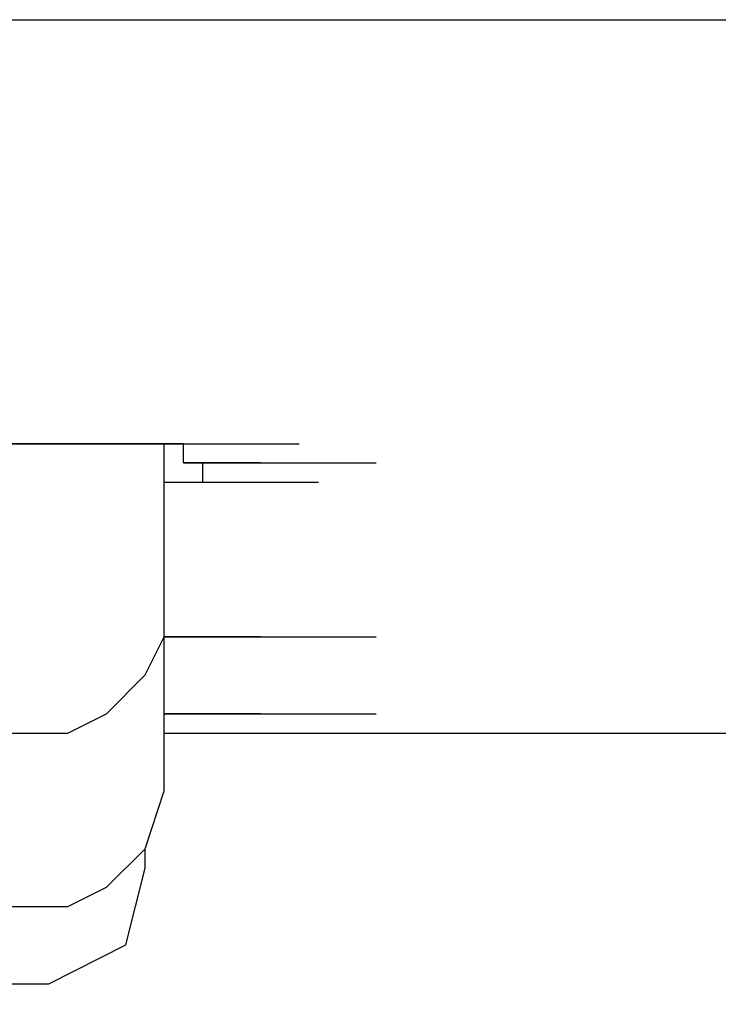
# Model space of a CAD drawing. Units: millimetres. Extents: x 0 to 250, y -250 to 0.
# Drawn here: x 56 to 57, y -199 to -198 of the extents above; entities that cross this region are included whole.
import ezdxf

# ---------------------------------------------------------------- set-up
doc = ezdxf.new("R2010")
doc.units = ezdxf.units.MM
doc.header["$MEASUREMENT"] = 0
doc.layers.add('Layer 1', color=7, linetype='Continuous')

msp = doc.modelspace()

# ---------------------------------------------------------------- linework, layer by layer
at = {"layer": 'Layer 1', "color": 7, "lineweight": 25, "true_color": 0xffffff}
for points in [[(29.4712, -197.5535), (82.4649, -197.5535)], [(56.0213, -198.1381), (55.995, -198.1381), (56.1541, -198.1381)], [(55.995, -198.1381), (56.1541, -198.1381)], [(55.995, -198.1381), (56.1541, -198.1381)], [(55.995, -198.1381), (56.1541, -198.1381)], [(55.995, -198.1381), (56.1541, -198.1381)], [(55.995, -198.1381), (56.1541, -198.1381)], [(56.0476, -198.1381), (56.0213, -198.1381), (56.181, -198.1381)], [(56.0213, -198.1381), (56.181, -198.1381)], [(56.0213, -198.1381), (56.181, -198.1381)], [(56.0213, -198.1381), (56.181, -198.1381)], [(56.0213, -198.1381), (56.181, -198.1381)], [(56.0213, -198.1381), (56.181, -198.1381)], [(56.0213, -198.1381), (56.181, -198.1381)], [(56.0745, -198.1381), (56.0476, -198.1381), (56.2073, -198.1381)], [(56.0476, -198.1381), (56.2073, -198.1381)], [(56.0476, -198.1381), (56.2073, -198.1381)], [(56.0476, -198.1381), (56.2073, -198.1381)], [(56.0476, -198.1381), (56.2073, -198.1381)], [(56.0476, -198.1381), (56.2073, -198.1381)], [(56.0476, -198.1381), (56.2073, -198.1381)], [(56.1278, -198.1381), (56.1011, -198.1381), (56.0745, -198.1381), (56.2336, -198.1381)], [(56.0745, -198.1381), (56.2336, -198.1381)], [(56.0745, -198.1381), (56.2336, -198.1381)], [(56.0745, -198.1381), (56.2336, -198.1381)], [(56.0745, -198.1381), (56.2336, -198.1381)], [(56.0745, -198.1381), (56.2336, -198.1381)], [(56.1541, -198.1381), (56.1278, -198.1381), (56.2871, -198.1381)], [(56.1278, -198.1381), (56.2871, -198.1381)], [(56.1278, -198.1381), (56.2871, -198.1381)], [(56.1278, -198.1381), (56.2871, -198.1381)], [(56.181, -198.1381), (56.1541, -198.1381), (56.3138, -198.1381)], [(56.1541, -198.1381), (56.3138, -198.1381)], [(56.1541, -198.1381), (56.3138, -198.1381)], [(56.1541, -198.1381), (56.3138, -198.1381)], [(56.1541, -198.1381), (56.3138, -198.1381)], [(56.1541, -198.1381), (56.3138, -198.1381)], [(56.1541, -198.1381), (56.3138, -198.1381)], [(56.2073, -198.1381), (56.181, -198.1381), (56.34, -198.1381)], [(56.181, -198.1381), (56.34, -198.1381)], [(56.181, -198.1381), (56.34, -198.1381)], [(56.181, -198.1381), (56.34, -198.1381)], [(56.181, -198.1381), (56.34, -198.1381)], [(56.181, -198.1381), (56.34, -198.1381)], [(56.181, -198.1381), (56.34, -198.1381)], [(56.181, -198.1381), (56.34, -198.1381)], [(56.2336, -198.1381), (56.2073, -198.1381), (56.367, -198.1381)], [(56.2073, -198.1381), (56.367, -198.1381)], [(56.2073, -198.1381), (56.367, -198.1381)], [(56.2073, -198.1381), (56.367, -198.1381)], [(56.2073, -198.1381), (56.367, -198.1381)], [(56.2073, -198.1381), (56.367, -198.1381)], [(56.2073, -198.1381), (56.367, -198.1381)], [(56.2606, -198.1381), (56.2336, -198.1381), (56.3933, -198.1381)], [(56.2336, -198.1381), (56.3933, -198.1381)], [(56.2336, -198.1381), (56.3933, -198.1381)], [(56.2336, -198.1381), (56.3933, -198.1381)], [(56.2336, -198.1381), (56.3933, -198.1381)], [(56.2336, -198.1381), (56.3933, -198.1381)], [(56.2336, -198.1381), (56.3933, -198.1381)], [(56.2336, -198.1381), (56.3933, -198.1381)], [(56.2871, -198.1381), (56.2606, -198.1381), (56.4196, -198.1381)], [(56.2606, -198.1381), (56.4196, -198.1381)], [(56.2606, -198.1381), (56.4196, -198.1381)], [(56.2606, -198.1381), (56.4196, -198.1381)], [(56.2606, -198.1381), (56.4196, -198.1381)], [(56.2606, -198.1381), (56.4196, -198.1381)], [(56.2606, -198.1381), (56.4196, -198.1381)], [(56.2606, -198.1381), (56.4196, -198.1381)], [(56.3138, -198.1381), (56.2871, -198.1381), (56.4465, -198.1381)], [(56.2871, -198.1381), (56.4465, -198.1381)], [(56.2871, -198.1381), (56.4465, -198.1381)], [(56.2871, -198.1381), (56.4465, -198.1381)], [(56.2871, -198.1381), (56.4465, -198.1381)], [(56.2871, -198.1381), (56.4465, -198.1381)], [(56.2871, -198.1381), (56.4465, -198.1381)], [(56.2871, -198.1381), (56.4465, -198.1381)], [(56.2871, -198.1381), (56.4465, -198.1381)], [(56.34, -198.1381), (56.3138, -198.1381), (56.4732, -198.1381)], [(56.3138, -198.1381), (56.4732, -198.1381)], [(56.3138, -198.1381), (56.4732, -198.1381)], [(56.3138, -198.1381), (56.4732, -198.1381)], [(56.3138, -198.1381), (56.4732, -198.1381)], [(56.3138, -198.1381), (56.4732, -198.1381)], [(56.3138, -198.1381), (56.4732, -198.1381)], [(56.3138, -198.1381), (56.4732, -198.1381)], [(56.3138, -198.1381), (56.4732, -198.1381)], [(56.34, -198.6162), (56.34, -198.404), (56.34, -198.1381)], [(56.367, -198.1381), (56.34, -198.1381), (56.4997, -198.1381)], [(56.34, -198.1381), (56.4997, -198.1381)], [(56.34, -198.1381), (56.4997, -198.1381)], [(56.34, -198.1381), (56.4997, -198.1381)], [(56.34, -198.1381), (56.4997, -198.1381)], [(56.34, -198.1381), (56.4997, -198.1381)], [(56.34, -198.1381), (56.4997, -198.1381)], [(56.34, -198.1381), (56.4997, -198.1381)], [(56.34, -198.1381), (56.4997, -198.1381)], [(56.34, -198.1381), (56.4997, -198.1381)], [(56.367, -198.1641), (56.367, -198.1381), (56.5261, -198.1381)], [(56.367, -198.1381), (56.5261, -198.1381)], [(56.3933, -198.1641), (56.367, -198.1641), (56.5261, -198.1641)], [(56.367, -198.1641), (56.5261, -198.1641)], [(56.367, -198.1641), (56.5261, -198.1641)], [(56.367, -198.1641), (56.5261, -198.1641)], [(56.367, -198.1641), (56.5261, -198.1641)], [(56.367, -198.1641), (56.5261, -198.1641)], [(56.367, -198.1641), (56.5261, -198.1641)], [(56.367, -198.1641), (56.5261, -198.1641)], [(56.367, -198.1641), (56.5261, -198.1641)], [(56.3933, -198.191), (56.3933, -198.1641), (56.553, -198.1641)], [(56.3933, -198.1641), (56.553, -198.1641)], [(56.3933, -198.1641), (56.553, -198.1641)], [(56.3933, -198.1641), (56.4196, -198.1641), (56.5796, -198.1641)], [(56.4196, -198.1641), (56.3933, -198.1641), (56.553, -198.1641)], [(56.3933, -198.1641), (56.553, -198.1641)], [(56.3933, -198.1641), (56.553, -198.1641)], [(56.3933, -198.1641), (56.553, -198.1641)], [(56.3933, -198.1641), (56.553, -198.1641)], [(56.3933, -198.1641), (56.553, -198.1641)], [(56.3933, -198.1641), (56.553, -198.1641)], [(56.3933, -198.1641), (56.553, -198.1641)], [(56.3933, -198.1641), (56.553, -198.1641)], [(56.3933, -198.1641), (56.553, -198.1641)], [(56.3933, -198.1641), (56.553, -198.1641)], [(56.3933, -198.1641), (56.553, -198.1641)], [(56.4196, -198.1641), (56.5796, -198.1641)], [(56.4196, -198.1641), (56.5796, -198.1641)], [(56.4196, -198.1641), (56.5796, -198.1641)], [(56.4196, -198.1641), (56.5796, -198.1641)], [(56.4196, -198.1641), (56.4465, -198.1641)], [(56.4465, -198.1641), (56.4196, -198.1641), (56.5796, -198.1641)], [(56.4196, -198.1641), (56.5796, -198.1641)], [(56.4196, -198.1641), (56.5796, -198.1641)], [(56.4196, -198.1641), (56.5796, -198.1641)], [(56.4196, -198.1641), (56.5796, -198.1641)], [(56.4196, -198.1641), (56.5796, -198.1641)], [(56.4196, -198.1641), (56.5796, -198.1641)], [(56.4196, -198.1641), (56.5796, -198.1641)], [(56.4196, -198.1641), (56.5796, -198.1641)], [(56.4196, -198.1641), (56.5796, -198.1641)], [(56.4196, -198.1641), (56.5796, -198.1641)], [(56.4196, -198.1641), (56.5796, -198.1641)], [(56.4196, -198.1641), (56.5796, -198.1641)], [(56.4196, -198.1641), (56.5796, -198.1641)], [(56.4196, -198.1641), (56.5796, -198.1641)], [(56.4465, -198.1641), (56.6056, -198.1641)], [(56.4465, -198.1641), (56.6056, -198.1641)], [(56.4465, -198.1641), (56.6056, -198.1641)], [(56.4465, -198.1641), (56.6056, -198.1641)], [(56.4465, -198.1641), (56.6056, -198.1641)], [(56.4465, -198.1641), (56.6056, -198.1641)], [(56.4465, -198.1641), (56.6056, -198.1641)], [(56.4465, -198.1641), (56.6056, -198.1641)], [(56.4465, -198.1641), (56.6056, -198.1641)], [(56.4465, -198.1641), (56.6056, -198.1641)], [(56.4465, -198.1641), (56.6056, -198.1641)], [(56.4465, -198.1641), (56.6056, -198.1641)], [(56.4465, -198.1641), (56.6056, -198.1641)], [(56.4465, -198.1641), (56.6056, -198.1641)], [(56.4465, -198.1641), (56.6056, -198.1641)], [(56.4465, -198.1641), (56.6056, -198.1641)], [(56.4465, -198.1641), (56.6056, -198.1641)], [(56.4465, -198.1641), (56.6056, -198.1641)], [(56.4465, -198.1641), (56.6056, -198.1641)], [(56.4465, -198.1641), (56.6056, -198.1641)], [(56.4465, -198.1641), (56.4732, -198.1641), (56.6325, -198.1641)], [(56.4732, -198.1641), (56.4465, -198.1641), (56.6056, -198.1641)], [(56.4465, -198.1641), (56.6056, -198.1641)], [(56.4465, -198.1641), (56.6056, -198.1641)], [(56.4465, -198.1641), (56.6056, -198.1641)], [(56.4465, -198.1641), (56.6056, -198.1641)], [(56.4465, -198.1641), (56.6056, -198.1641)], [(56.4465, -198.1641), (56.6056, -198.1641)], [(56.4465, -198.1641), (56.6056, -198.1641)], [(56.4465, -198.1641), (56.6056, -198.1641)], [(56.4465, -198.1641), (56.6056, -198.1641)], [(56.4465, -198.1641), (56.6056, -198.1641)], [(56.4465, -198.1641), (56.6056, -198.1641)], [(56.4732, -198.1641), (56.6325, -198.1641)], [(56.4732, -198.1641), (56.6325, -198.1641)], [(56.4732, -198.1641), (56.6325, -198.1641)], [(56.4732, -198.1641), (56.6325, -198.1641)], [(56.4732, -198.1641), (56.6325, -198.1641)], [(56.4732, -198.1641), (56.6325, -198.1641)], [(56.4732, -198.1641), (56.6325, -198.1641)], [(56.4732, -198.1641), (56.6325, -198.1641)], [(56.4732, -198.1641), (56.6325, -198.1641)], [(56.4732, -198.1641), (56.6325, -198.1641)], [(56.4732, -198.1641), (56.6325, -198.1641)], [(56.4732, -198.1641), (56.6325, -198.1641)], [(56.4732, -198.1641), (56.6325, -198.1641)], [(56.4732, -198.1641), (56.6325, -198.1641)], [(56.4732, -198.1641), (56.6325, -198.1641)], [(56.4732, -198.1641), (56.6325, -198.1641)], [(56.4732, -198.1641), (56.6325, -198.1641)], [(56.4732, -198.1641), (56.6325, -198.1641)], [(56.4732, -198.1641), (56.6325, -198.1641)], [(56.4732, -198.1641), (56.6325, -198.1641)], [(56.4732, -198.1641), (56.6325, -198.1641)], [(56.4732, -198.1641), (56.6325, -198.1641)], [(56.4732, -198.1641), (56.6325, -198.1641)], [(56.4732, -198.1641), (56.6325, -198.1641)], [(56.4732, -198.1641), (56.6325, -198.1641)], [(56.4732, -198.1641), (56.6325, -198.1641)], [(56.4732, -198.1641), (56.6325, -198.1641)], [(56.4732, -198.1641), (56.6325, -198.1641)], [(56.4732, -198.1641), (56.6325, -198.1641)], [(56.4732, -198.1641), (56.6325, -198.1641)], [(56.4732, -198.1641), (56.6325, -198.1641)], [(56.4732, -198.1641), (56.6325, -198.1641)], [(56.4732, -198.1641), (56.6325, -198.1641)], [(56.4732, -198.1641), (56.6325, -198.1641)], [(56.4732, -198.1641), (56.6325, -198.1641)], [(56.4732, -198.1641), (56.6325, -198.1641)], [(56.4732, -198.1641), (56.6325, -198.1641)], [(56.4732, -198.1641), (56.6325, -198.1641)], [(56.4732, -198.1641), (56.6325, -198.1641)], [(56.4732, -198.1641), (56.6325, -198.1641)], [(56.4732, -198.1641), (56.6325, -198.1641)], [(56.4732, -198.1641), (56.6325, -198.1641)], [(56.4732, -198.1641), (56.6325, -198.1641)], [(56.4732, -198.1641), (56.6325, -198.1641)], [(56.4732, -198.1641), (56.6325, -198.1641)], [(56.4732, -198.1641), (56.6325, -198.1641)], [(56.4732, -198.1641), (56.6325, -198.1641)], [(56.4732, -198.1641), (56.6325, -198.1641)], [(56.4732, -198.1641), (56.6325, -198.1641)], [(56.4732, -198.1641), (56.6325, -198.1641)], [(56.4732, -198.1641), (56.6325, -198.1641)], [(56.4732, -198.1641), (56.6325, -198.1641)], [(56.4732, -198.1641), (56.6325, -198.1641)], [(56.4732, -198.1641), (56.6325, -198.1641)], [(56.4732, -198.1641), (56.6325, -198.1641)], [(56.4732, -198.1641), (56.6325, -198.1641)], [(56.4732, -198.1641), (56.6325, -198.1641)], [(56.4732, -198.1641), (56.6325, -198.1641)], [(56.4732, -198.1641), (56.6325, -198.1641)], [(56.4732, -198.1641), (56.6325, -198.1641)], [(56.4732, -198.1641), (56.6325, -198.1641)], [(56.4732, -198.1641), (56.6325, -198.1641)], [(56.4732, -198.1641), (56.6325, -198.1641)], [(56.4732, -198.1641), (56.6325, -198.1641)], [(56.4732, -198.1641), (56.6325, -198.1641)], [(56.4732, -198.1641), (56.6325, -198.1641)], [(56.4732, -198.1641), (56.6325, -198.1641)], [(56.4732, -198.1641), (56.6325, -198.1641)], [(56.4732, -198.1641), (56.6325, -198.1641)], [(56.4732, -198.1641), (56.6325, -198.1641)], [(56.4732, -198.1641), (56.6325, -198.1641)], [(56.4732, -198.1641), (56.6325, -198.1641)], [(56.4732, -198.1641), (56.6325, -198.1641)], [(56.4732, -198.1641), (56.6325, -198.1641)], [(56.4732, -198.1641), (56.6325, -198.1641)], [(56.4732, -198.1641), (56.6325, -198.1641)], [(56.4732, -198.1641), (56.6325, -198.1641)], [(56.4732, -198.1641), (56.6325, -198.1641)], [(56.4732, -198.1641), (56.6325, -198.1641)], [(56.4732, -198.1641), (56.6325, -198.1641)], [(56.4732, -198.1641), (56.6325, -198.1641)], [(56.4732, -198.1641), (56.6325, -198.1641)], [(56.4732, -198.1641), (56.6325, -198.1641)], [(56.4732, -198.1641), (56.6325, -198.1641)], [(56.4732, -198.1641), (56.6325, -198.1641)], [(56.34, -198.191), (56.4997, -198.191)], [(56.34, -198.191), (56.4997, -198.191)], [(56.34, -198.191), (56.4997, -198.191)], [(56.34, -198.191), (56.4997, -198.191)], [(56.34, -198.191), (56.4997, -198.191)], [(56.34, -198.191), (56.4997, -198.191)], [(56.34, -198.191), (56.367, -198.191), (56.5261, -198.191)], [(56.367, -198.191), (56.5261, -198.191)], [(56.367, -198.191), (56.5261, -198.191)], [(56.367, -198.191), (56.5261, -198.191)], [(56.367, -198.191), (56.5261, -198.191)], [(56.367, -198.191), (56.5261, -198.191)], [(56.367, -198.191), (56.5261, -198.191)], [(56.367, -198.191), (56.5261, -198.191)], [(56.367, -198.191), (56.5261, -198.191)], [(56.367, -198.191), (56.5261, -198.191)], [(56.367, -198.191), (56.5261, -198.191)], [(56.367, -198.191), (56.5261, -198.191)], [(56.367, -198.191), (56.3933, -198.191), (56.553, -198.191)], [(56.3933, -198.191), (56.553, -198.191)], [(56.3933, -198.191), (56.553, -198.191)], [(56.3933, -198.191), (56.553, -198.191)], [(56.3933, -198.191), (56.553, -198.191)], [(56.3933, -198.191), (56.553, -198.191)], [(56.3933, -198.191), (56.553, -198.191)], [(56.3933, -198.191), (56.553, -198.191)], [(56.2073, -198.5367), (56.2606, -198.5101), (56.3138, -198.4565), (56.34, -198.404)], [(56.34, -198.404), (56.4997, -198.404)], [(56.34, -198.404), (56.4997, -198.404)], [(56.34, -198.404), (56.4997, -198.404)], [(56.34, -198.404), (56.4997, -198.404)], [(56.34, -198.404), (56.4997, -198.404)], [(56.34, -198.404), (56.4997, -198.404)], [(56.34, -198.404), (56.4997, -198.404)], [(56.34, -198.404), (56.4997, -198.404)], [(56.34, -198.404), (56.4997, -198.404)], [(56.34, -198.404), (56.367, -198.404), (56.5261, -198.404)], [(56.367, -198.404), (56.34, -198.404), (56.4997, -198.404)], [(56.34, -198.404), (56.4997, -198.404)], [(56.34, -198.404), (56.4997, -198.404)], [(56.34, -198.404), (56.4997, -198.404)], [(56.34, -198.404), (56.4997, -198.404)], [(56.34, -198.404), (56.4997, -198.404)], [(56.34, -198.404), (56.4997, -198.404)], [(56.367, -198.404), (56.5261, -198.404)], [(56.367, -198.404), (56.5261, -198.404)], [(56.367, -198.404), (56.5261, -198.404)], [(56.367, -198.404), (56.5261, -198.404)], [(56.367, -198.404), (56.5261, -198.404)], [(56.367, -198.404), (56.5261, -198.404)], [(56.367, -198.404), (56.5261, -198.404)], [(56.367, -198.404), (56.5261, -198.404)], [(56.367, -198.404), (56.5261, -198.404)], [(56.367, -198.404), (56.5261, -198.404)], [(56.367, -198.404), (56.5261, -198.404)], [(56.367, -198.404), (56.5261, -198.404)], [(56.367, -198.404), (56.5261, -198.404)], [(56.367, -198.404), (56.3933, -198.404), (56.553, -198.404)], [(56.3933, -198.404), (56.367, -198.404), (56.5261, -198.404)], [(56.367, -198.404), (56.5261, -198.404)], [(56.367, -198.404), (56.5261, -198.404)], [(56.367, -198.404), (56.5261, -198.404)], [(56.367, -198.404), (56.5261, -198.404)], [(56.367, -198.404), (56.5261, -198.404)], [(56.367, -198.404), (56.5261, -198.404)], [(56.367, -198.404), (56.5261, -198.404)], [(56.367, -198.404), (56.5261, -198.404)], [(56.367, -198.404), (56.5261, -198.404)], [(56.367, -198.404), (56.5261, -198.404)], [(56.367, -198.404), (56.5261, -198.404)], [(56.367, -198.404), (56.5261, -198.404)], [(56.3933, -198.404), (56.553, -198.404)], [(56.3933, -198.404), (56.553, -198.404)], [(56.3933, -198.404), (56.553, -198.404)], [(56.3933, -198.404), (56.553, -198.404)], [(56.3933, -198.404), (56.553, -198.404)], [(56.3933, -198.404), (56.553, -198.404)], [(56.3933, -198.404), (56.553, -198.404)], [(56.3933, -198.404), (56.553, -198.404)], [(56.3933, -198.404), (56.553, -198.404)], [(56.3933, -198.404), (56.553, -198.404)], [(56.3933, -198.404), (56.4196, -198.404), (56.5796, -198.404)], [(56.4196, -198.404), (56.3933, -198.404), (56.553, -198.404)], [(56.3933, -198.404), (56.553, -198.404)], [(56.3933, -198.404), (56.553, -198.404)], [(56.3933, -198.404), (56.553, -198.404)], [(56.3933, -198.404), (56.553, -198.404)], [(56.3933, -198.404), (56.553, -198.404)], [(56.3933, -198.404), (56.553, -198.404)], [(56.3933, -198.404), (56.553, -198.404)], [(56.3933, -198.404), (56.553, -198.404)], [(56.3933, -198.404), (56.553, -198.404)], [(56.3933, -198.404), (56.553, -198.404)], [(56.3933, -198.404), (56.553, -198.404)], [(56.3933, -198.404), (56.553, -198.404)], [(56.3933, -198.404), (56.553, -198.404)], [(56.3933, -198.404), (56.553, -198.404)], [(56.3933, -198.404), (56.553, -198.404)], [(56.4196, -198.404), (56.5796, -198.404)], [(56.4196, -198.404), (56.5796, -198.404)], [(56.4196, -198.404), (56.5796, -198.404)], [(56.4196, -198.404), (56.5796, -198.404)], [(56.4196, -198.404), (56.5796, -198.404)], [(56.4196, -198.404), (56.5796, -198.404)], [(56.4196, -198.404), (56.5796, -198.404)], [(56.4196, -198.404), (56.5796, -198.404)], [(56.4196, -198.404), (56.5796, -198.404)], [(56.4196, -198.404), (56.5796, -198.404)], [(56.4196, -198.404), (56.5796, -198.404)], [(56.4196, -198.404), (56.4465, -198.404), (56.6056, -198.404)], [(56.4465, -198.404), (56.4196, -198.404), (56.5796, -198.404)], [(56.4196, -198.404), (56.5796, -198.404)], [(56.4196, -198.404), (56.5796, -198.404)], [(56.4196, -198.404), (56.5796, -198.404)], [(56.4196, -198.404), (56.5796, -198.404)], [(56.4196, -198.404), (56.5796, -198.404)], [(56.4196, -198.404), (56.5796, -198.404)], [(56.4196, -198.404), (56.5796, -198.404)], [(56.4196, -198.404), (56.5796, -198.404)], [(56.4196, -198.404), (56.5796, -198.404)], [(56.4196, -198.404), (56.5796, -198.404)], [(56.4196, -198.404), (56.5796, -198.404)], [(56.4196, -198.404), (56.5796, -198.404)], [(56.4196, -198.404), (56.5796, -198.404)], [(56.4196, -198.404), (56.5796, -198.404)], [(56.4196, -198.404), (56.5796, -198.404)], [(56.4196, -198.404), (56.5796, -198.404)], [(56.4196, -198.404), (56.5796, -198.404)], [(56.4196, -198.404), (56.5796, -198.404)], [(56.4196, -198.404), (56.5796, -198.404)], [(56.4196, -198.404), (56.5796, -198.404)], [(56.4465, -198.404), (56.6056, -198.404)], [(56.4465, -198.404), (56.6056, -198.404)], [(56.4465, -198.404), (56.6056, -198.404)], [(56.4465, -198.404), (56.6056, -198.404)], [(56.4465, -198.404), (56.6056, -198.404)], [(56.4465, -198.404), (56.6056, -198.404)], [(56.4465, -198.404), (56.6056, -198.404)], [(56.4465, -198.404), (56.6056, -198.404)], [(56.4465, -198.404), (56.6056, -198.404)], [(56.4465, -198.404), (56.6056, -198.404)], [(56.4465, -198.404), (56.6056, -198.404)], [(56.4465, -198.404), (56.6056, -198.404)], [(56.4465, -198.404), (56.6056, -198.404)], [(56.4465, -198.404), (56.6056, -198.404)], [(56.4465, -198.404), (56.6056, -198.404)], [(56.4465, -198.404), (56.6056, -198.404)], [(56.4465, -198.404), (56.6056, -198.404)], [(56.4465, -198.404), (56.6056, -198.404)], [(56.4465, -198.404), (56.6056, -198.404)], [(56.4465, -198.404), (56.6056, -198.404)], [(56.4465, -198.404), (56.6056, -198.404)], [(56.4465, -198.404), (56.6056, -198.404)], [(56.4465, -198.404), (56.6056, -198.404)], [(56.4465, -198.404), (56.6056, -198.404)], [(56.4465, -198.404), (56.6056, -198.404)], [(56.4465, -198.404), (56.4732, -198.404), (56.6325, -198.404)], [(56.4732, -198.404), (56.4465, -198.404), (56.6056, -198.404)], [(56.4465, -198.404), (56.6056, -198.404)], [(56.4465, -198.404), (56.6056, -198.404)], [(56.4465, -198.404), (56.6056, -198.404)], [(56.4465, -198.404), (56.6056, -198.404)], [(56.4465, -198.404), (56.6056, -198.404)], [(56.4465, -198.404), (56.6056, -198.404)], [(56.4465, -198.404), (56.6056, -198.404)], [(56.4465, -198.404), (56.6056, -198.404)], [(56.4465, -198.404), (56.6056, -198.404)], [(56.4465, -198.404), (56.6056, -198.404)], [(56.4465, -198.404), (56.6056, -198.404)], [(56.4465, -198.404), (56.6056, -198.404)], [(56.4465, -198.404), (56.6056, -198.404)], [(56.4465, -198.404), (56.6056, -198.404)], [(56.4465, -198.404), (56.6056, -198.404)], [(56.4465, -198.404), (56.6056, -198.404)], [(56.4465, -198.404), (56.6056, -198.404)], [(56.4465, -198.404), (56.6056, -198.404)], [(56.4465, -198.404), (56.6056, -198.404)], [(56.4465, -198.404), (56.6056, -198.404)], [(56.4465, -198.404), (56.6056, -198.404)], [(56.4465, -198.404), (56.6056, -198.404)], [(56.4465, -198.404), (56.6056, -198.404)], [(56.4465, -198.404), (56.6056, -198.404)], [(56.4465, -198.404), (56.6056, -198.404)], [(56.4732, -198.404), (56.6325, -198.404)], [(56.4732, -198.404), (56.6325, -198.404)], [(56.4732, -198.404), (56.6325, -198.404)], [(56.4732, -198.404), (56.6325, -198.404)], [(56.4732, -198.404), (56.6325, -198.404)], [(56.4732, -198.404), (56.6325, -198.404)], [(56.4732, -198.404), (56.6325, -198.404)], [(56.4732, -198.404), (56.6325, -198.404)], [(56.4732, -198.404), (56.6325, -198.404)], [(56.4732, -198.404), (56.6325, -198.404)], [(56.4732, -198.404), (56.6325, -198.404)], [(56.4732, -198.404), (56.6325, -198.404)], [(56.4732, -198.404), (56.6325, -198.404)], [(56.4732, -198.404), (56.6325, -198.404)], [(56.4732, -198.404), (56.6325, -198.404)], [(56.4732, -198.404), (56.6325, -198.404)], [(56.4732, -198.404), (56.6325, -198.404)], [(56.4732, -198.404), (56.6325, -198.404)], [(56.4732, -198.404), (56.6325, -198.404)], [(56.4732, -198.404), (56.6325, -198.404)], [(56.4732, -198.404), (56.6325, -198.404)], [(56.4732, -198.404), (56.6325, -198.404)], [(56.4732, -198.404), (56.6325, -198.404)], [(56.4732, -198.404), (56.6325, -198.404)], [(56.4732, -198.404), (56.6325, -198.404)], [(56.4732, -198.404), (56.6325, -198.404)], [(56.4732, -198.404), (56.6325, -198.404)], [(56.4732, -198.404), (56.6325, -198.404)], [(56.4732, -198.404), (56.6325, -198.404)], [(56.4732, -198.404), (56.6325, -198.404)], [(56.4732, -198.404), (56.6325, -198.404)], [(56.4732, -198.404), (56.6325, -198.404)], [(56.4732, -198.404), (56.6325, -198.404)], [(56.4732, -198.404), (56.6325, -198.404)], [(56.4732, -198.404), (56.6325, -198.404)], [(56.4732, -198.404), (56.6325, -198.404)], [(56.4732, -198.404), (56.6325, -198.404)], [(56.4732, -198.404), (56.6325, -198.404)], [(56.4732, -198.404), (56.6325, -198.404)], [(56.4732, -198.404), (56.6325, -198.404)], [(56.4732, -198.404), (56.6325, -198.404)], [(56.4732, -198.404), (56.6325, -198.404)], [(56.4732, -198.404), (56.6325, -198.404)], [(56.4732, -198.404), (56.6325, -198.404)], [(56.4732, -198.404), (56.6325, -198.404)], [(56.4732, -198.404), (56.6325, -198.404)], [(56.4732, -198.404), (56.6325, -198.404)], [(56.4732, -198.404), (56.6325, -198.404)], [(56.4732, -198.404), (56.6325, -198.404)], [(56.4732, -198.404), (56.6325, -198.404)], [(56.4732, -198.404), (56.6325, -198.404)], [(56.4732, -198.404), (56.6325, -198.404)], [(56.4732, -198.404), (56.6325, -198.404)], [(56.4732, -198.404), (56.6325, -198.404)], [(56.4732, -198.404), (56.6325, -198.404)], [(56.4732, -198.404), (56.6325, -198.404)], [(56.4732, -198.404), (56.6325, -198.404)], [(56.4732, -198.404), (56.6325, -198.404)], [(56.4732, -198.404), (56.6325, -198.404)], [(56.4732, -198.404), (56.6325, -198.404)], [(56.4732, -198.404), (56.6325, -198.404)], [(56.4732, -198.404), (56.6325, -198.404)], [(56.4732, -198.404), (56.6325, -198.404)], [(56.4732, -198.404), (56.6325, -198.404)], [(56.4732, -198.404), (56.6325, -198.404)], [(56.4732, -198.404), (56.6325, -198.404)], [(56.4732, -198.404), (56.6325, -198.404)], [(56.4732, -198.404), (56.6325, -198.404)], [(56.4732, -198.404), (56.6325, -198.404)], [(56.4732, -198.404), (56.6325, -198.404)], [(56.4732, -198.404), (56.6325, -198.404)], [(56.4732, -198.404), (56.6325, -198.404)], [(56.4732, -198.404), (56.6325, -198.404)], [(56.4732, -198.404), (56.6325, -198.404)], [(56.4732, -198.404), (56.6325, -198.404)], [(56.4732, -198.404), (56.6325, -198.404)], [(56.4732, -198.404), (56.6325, -198.404)], [(56.4732, -198.404), (56.6325, -198.404)], [(56.4732, -198.404), (56.6325, -198.404)], [(56.4732, -198.404), (56.6325, -198.404)], [(56.4732, -198.404), (56.6325, -198.404)], [(56.4732, -198.404), (56.6325, -198.404)], [(56.4732, -198.404), (56.6325, -198.404)], [(56.4732, -198.404), (56.6325, -198.404)], [(56.4732, -198.404), (56.6325, -198.404)], [(56.4732, -198.404), (56.6325, -198.404)], [(56.4732, -198.404), (56.6325, -198.404)], [(56.4732, -198.404), (56.6325, -198.404)], [(56.4732, -198.404), (56.6325, -198.404)], [(56.4732, -198.404), (56.6325, -198.404)], [(56.4732, -198.404), (56.6325, -198.404)], [(56.4732, -198.404), (56.6325, -198.404)], [(56.4732, -198.404), (56.6325, -198.404)], [(56.4732, -198.404), (56.6325, -198.404)], [(56.4732, -198.404), (56.6325, -198.404)], [(56.4732, -198.404), (56.6325, -198.404)], [(56.4732, -198.404), (56.6325, -198.404)], [(56.4732, -198.404), (56.6325, -198.404)], [(56.4732, -198.404), (56.6325, -198.404)], [(56.4732, -198.404), (56.6325, -198.404)], [(56.4732, -198.404), (56.6325, -198.404)], [(56.4732, -198.404), (56.6325, -198.404)], [(56.4732, -198.404), (56.6325, -198.404)], [(56.4732, -198.404), (56.6325, -198.404)], [(56.4732, -198.404), (56.6325, -198.404)], [(56.4732, -198.404), (56.6325, -198.404)], [(56.4732, -198.404), (56.6325, -198.404)], [(56.4732, -198.404), (56.6325, -198.404)], [(56.4732, -198.404), (56.6325, -198.404)], [(56.4732, -198.404), (56.6325, -198.404)], [(56.4732, -198.404), (56.6325, -198.404)], [(56.4732, -198.404), (56.6325, -198.404)], [(56.34, -198.5101), (56.4997, -198.5101)], [(56.34, -198.5101), (56.4997, -198.5101)], [(56.34, -198.5101), (56.4997, -198.5101)], [(56.34, -198.5101), (56.4997, -198.5101)], [(56.34, -198.5101), (56.4997, -198.5101)], [(56.34, -198.5101), (56.4997, -198.5101)], [(56.34, -198.5101), (56.4997, -198.5101)], [(56.34, -198.5101), (56.4997, -198.5101)], [(56.34, -198.5101), (56.4997, -198.5101)], [(56.34, -198.5101), (56.4997, -198.5101)], [(56.34, -198.5101), (56.4997, -198.5101)], [(56.34, -198.5101), (56.4997, -198.5101)], [(56.34, -198.5101), (56.4997, -198.5101)], [(56.34, -198.5101), (56.4997, -198.5101)], [(56.34, -198.5101), (56.4997, -198.5101)], [(56.34, -198.5101), (56.367, -198.5101), (56.5261, -198.5101)], [(56.367, -198.5101), (56.34, -198.5101), (56.4997, -198.5101)], [(56.34, -198.5101), (56.4997, -198.5101)], [(56.34, -198.5101), (56.4997, -198.5101)], [(56.34, -198.5101), (56.4997, -198.5101)], [(56.34, -198.5101), (56.4997, -198.5101)], [(56.34, -198.5101), (56.4997, -198.5101)], [(56.34, -198.5101), (56.4997, -198.5101)], [(56.34, -198.5101), (56.4997, -198.5101)], [(56.367, -198.5101), (56.5261, -198.5101)], [(56.367, -198.5101), (56.5261, -198.5101)], [(56.367, -198.5101), (56.5261, -198.5101)], [(56.367, -198.5101), (56.5261, -198.5101)], [(56.367, -198.5101), (56.5261, -198.5101)], [(56.367, -198.5101), (56.5261, -198.5101)], [(56.367, -198.5101), (56.5261, -198.5101)], [(56.367, -198.5101), (56.5261, -198.5101)], [(56.367, -198.5101), (56.5261, -198.5101)], [(56.367, -198.5101), (56.5261, -198.5101)], [(56.367, -198.5101), (56.5261, -198.5101)], [(56.367, -198.5101), (56.5261, -198.5101)], [(56.367, -198.5101), (56.5261, -198.5101)], [(56.367, -198.5101), (56.5261, -198.5101)], [(56.367, -198.5101), (56.5261, -198.5101)], [(56.367, -198.5101), (56.5261, -198.5101)], [(56.367, -198.5101), (56.5261, -198.5101)], [(56.367, -198.5101), (56.3933, -198.5101), (56.553, -198.5101)], [(56.3933, -198.5101), (56.367, -198.5101), (56.5261, -198.5101)], [(56.367, -198.5101), (56.5261, -198.5101)], [(56.367, -198.5101), (56.5261, -198.5101)], [(56.367, -198.5101), (56.5261, -198.5101)], [(56.367, -198.5101), (56.5261, -198.5101)], [(56.367, -198.5101), (56.5261, -198.5101)], [(56.367, -198.5101), (56.5261, -198.5101)], [(56.367, -198.5101), (56.5261, -198.5101)], [(56.367, -198.5101), (56.5261, -198.5101)], [(56.367, -198.5101), (56.5261, -198.5101)], [(56.367, -198.5101), (56.5261, -198.5101)], [(56.367, -198.5101), (56.5261, -198.5101)], [(56.367, -198.5101), (56.5261, -198.5101)], [(56.367, -198.5101), (56.5261, -198.5101)], [(56.367, -198.5101), (56.5261, -198.5101)], [(56.367, -198.5101), (56.5261, -198.5101)], [(56.3933, -198.5101), (56.553, -198.5101)], [(56.3933, -198.5101), (56.553, -198.5101)], [(56.3933, -198.5101), (56.553, -198.5101)], [(56.3933, -198.5101), (56.553, -198.5101)], [(56.3933, -198.5101), (56.553, -198.5101)], [(56.3933, -198.5101), (56.553, -198.5101)], [(56.3933, -198.5101), (56.553, -198.5101)], [(56.3933, -198.5101), (56.553, -198.5101)], [(56.3933, -198.5101), (56.553, -198.5101)], [(56.3933, -198.5101), (56.553, -198.5101)], [(56.3933, -198.5101), (56.553, -198.5101)], [(56.3933, -198.5101), (56.553, -198.5101)], [(56.3933, -198.5101), (56.553, -198.5101)], [(56.3933, -198.5101), (56.553, -198.5101)], [(56.3933, -198.5101), (56.553, -198.5101)], [(56.3933, -198.5101), (56.553, -198.5101)], [(56.3933, -198.5101), (56.553, -198.5101)], [(56.3933, -198.5101), (56.553, -198.5101)], [(56.3933, -198.5101), (56.553, -198.5101)], [(56.3933, -198.5101), (56.553, -198.5101)], [(56.3933, -198.5101), (56.4196, -198.5101), (56.5796, -198.5101)], [(56.4196, -198.5101), (56.3933, -198.5101), (56.553, -198.5101)], [(56.3933, -198.5101), (56.553, -198.5101)], [(56.3933, -198.5101), (56.553, -198.5101)], [(56.3933, -198.5101), (56.553, -198.5101)], [(56.3933, -198.5101), (56.553, -198.5101)], [(56.3933, -198.5101), (56.553, -198.5101)], [(56.3933, -198.5101), (56.553, -198.5101)], [(56.3933, -198.5101), (56.553, -198.5101)], [(56.3933, -198.5101), (56.553, -198.5101)], [(56.3933, -198.5101), (56.553, -198.5101)], [(56.3933, -198.5101), (56.553, -198.5101)], [(56.3933, -198.5101), (56.553, -198.5101)], [(56.3933, -198.5101), (56.553, -198.5101)], [(56.3933, -198.5101), (56.553, -198.5101)], [(56.3933, -198.5101), (56.553, -198.5101)], [(56.3933, -198.5101), (56.553, -198.5101)], [(56.3933, -198.5101), (56.553, -198.5101)], [(56.3933, -198.5101), (56.553, -198.5101)], [(56.3933, -198.5101), (56.553, -198.5101)], [(56.3933, -198.5101), (56.553, -198.5101)], [(56.3933, -198.5101), (56.553, -198.5101)], [(56.4196, -198.5101), (56.5793, -198.5101)], [(56.4196, -198.5101), (56.5793, -198.5101)], [(56.4196, -198.5101), (56.5793, -198.5101)], [(56.4196, -198.5101), (56.5793, -198.5101)], [(56.4196, -198.5101), (56.5793, -198.5101)], [(56.4196, -198.5101), (56.5793, -198.5101)], [(56.4196, -198.5101), (56.5793, -198.5101)], [(56.4196, -198.5101), (56.5793, -198.5101)], [(56.4196, -198.5101), (56.5793, -198.5101)], [(56.4196, -198.5101), (56.5793, -198.5101)], [(56.4196, -198.5101), (56.5793, -198.5101)], [(56.4196, -198.5101), (56.5793, -198.5101)], [(56.4196, -198.5101), (56.5793, -198.5101)], [(56.4196, -198.5101), (56.5793, -198.5101)], [(56.4196, -198.5101), (56.5793, -198.5101)], [(56.4196, -198.5101), (56.5793, -198.5101)], [(56.4196, -198.5101), (56.5793, -198.5101)], [(56.4196, -198.5101), (56.5793, -198.5101)], [(56.4196, -198.5101), (56.5793, -198.5101)], [(56.4196, -198.5101), (56.5793, -198.5101)], [(56.4196, -198.5101), (56.5793, -198.5101)], [(56.4196, -198.5101), (56.5793, -198.5101)], [(56.4196, -198.5101), (56.5793, -198.5101)], [(56.4196, -198.5101), (56.5793, -198.5101)], [(56.4196, -198.5101), (56.4465, -198.5101), (56.6056, -198.5101)], [(56.4465, -198.5101), (56.4196, -198.5101), (56.5796, -198.5101)], [(56.4196, -198.5101), (56.5796, -198.5101)], [(56.4196, -198.5101), (56.5796, -198.5101)], [(56.4196, -198.5101), (56.5796, -198.5101)], [(56.4196, -198.5101), (56.5796, -198.5101)], [(56.4196, -198.5101), (56.5796, -198.5101)], [(56.4196, -198.5101), (56.5796, -198.5101)], [(56.4196, -198.5101), (56.5796, -198.5101)], [(56.4196, -198.5101), (56.5796, -198.5101)], [(56.4196, -198.5101), (56.5796, -198.5101)], [(56.4196, -198.5101), (56.5796, -198.5101)], [(56.4196, -198.5101), (56.5796, -198.5101)], [(56.4196, -198.5101), (56.5796, -198.5101)], [(56.4196, -198.5101), (56.5796, -198.5101)], [(56.4196, -198.5101), (56.5796, -198.5101)], [(56.4196, -198.5101), (56.5796, -198.5101)], [(56.4196, -198.5101), (56.5796, -198.5101)], [(56.4196, -198.5101), (56.5796, -198.5101)], [(56.4196, -198.5101), (56.5796, -198.5101)], [(56.4196, -198.5101), (56.5796, -198.5101)], [(56.4196, -198.5101), (56.5796, -198.5101)], [(56.4196, -198.5101), (56.5796, -198.5101)], [(56.4196, -198.5101), (56.5796, -198.5101)], [(56.4196, -198.5101), (56.5796, -198.5101)], [(56.4196, -198.5101), (56.5796, -198.5101)], [(56.4196, -198.5101), (56.5796, -198.5101)], [(56.4465, -198.5101), (56.6056, -198.5101)], [(56.4465, -198.5101), (56.6056, -198.5101)], [(56.4465, -198.5101), (56.6056, -198.5101)], [(56.4465, -198.5101), (56.6056, -198.5101)], [(56.4465, -198.5101), (56.6056, -198.5101)], [(56.4465, -198.5101), (56.6056, -198.5101)], [(56.4465, -198.5101), (56.6056, -198.5101)], [(56.4465, -198.5101), (56.6056, -198.5101)], [(56.4465, -198.5101), (56.6056, -198.5101)], [(56.4465, -198.5101), (56.6056, -198.5101)], [(56.4465, -198.5101), (56.6056, -198.5101)], [(56.4465, -198.5101), (56.6056, -198.5101)], [(56.4465, -198.5101), (56.6056, -198.5101)], [(56.4465, -198.5101), (56.6056, -198.5101)], [(56.4465, -198.5101), (56.6056, -198.5101)], [(56.4465, -198.5101), (56.6056, -198.5101)], [(56.4465, -198.5101), (56.6056, -198.5101)], [(56.4465, -198.5101), (56.6056, -198.5101)], [(56.4465, -198.5101), (56.6056, -198.5101)], [(56.4465, -198.5101), (56.6056, -198.5101)], [(56.4465, -198.5101), (56.6056, -198.5101)], [(56.4465, -198.5101), (56.6056, -198.5101)], [(56.4465, -198.5101), (56.6056, -198.5101)], [(56.4465, -198.5101), (56.6056, -198.5101)], [(56.4465, -198.5101), (56.6056, -198.5101)], [(56.4465, -198.5101), (56.6056, -198.5101)], [(56.4465, -198.5101), (56.6056, -198.5101)], [(56.4465, -198.5101), (56.6056, -198.5101)], [(56.4465, -198.5101), (56.6056, -198.5101)], [(56.4465, -198.5101), (56.6056, -198.5101)], [(56.4465, -198.5101), (56.6056, -198.5101)], [(56.4465, -198.5101), (56.6056, -198.5101)], [(56.4465, -198.5101), (56.6056, -198.5101)], [(56.4465, -198.5101), (56.6056, -198.5101)], [(56.4465, -198.5101), (56.6056, -198.5101)], [(56.4465, -198.5101), (56.6056, -198.5101)], [(56.4465, -198.5101), (56.6056, -198.5101)], [(56.4465, -198.5101), (56.6056, -198.5101)], [(56.4465, -198.5101), (56.6056, -198.5101)], [(56.4465, -198.5101), (56.6056, -198.5101)], [(56.4465, -198.5101), (56.6056, -198.5101)], [(56.4465, -198.5101), (56.4732, -198.5101), (56.6325, -198.5101)], [(56.4732, -198.5101), (56.4465, -198.5101), (56.6056, -198.5101)], [(56.4465, -198.5101), (56.6056, -198.5101)], [(56.4465, -198.5101), (56.6056, -198.5101)], [(56.4465, -198.5101), (56.6056, -198.5101)], [(56.4465, -198.5101), (56.6056, -198.5101)], [(56.4465, -198.5101), (56.6056, -198.5101)], [(56.4465, -198.5101), (56.6056, -198.5101)], [(56.4465, -198.5101), (56.6056, -198.5101)], [(56.4465, -198.5101), (56.6056, -198.5101)], [(56.4465, -198.5101), (56.6056, -198.5101)], [(56.4465, -198.5101), (56.6056, -198.5101)], [(56.4465, -198.5101), (56.6056, -198.5101)], [(56.4465, -198.5101), (56.6056, -198.5101)], [(56.4465, -198.5101), (56.6056, -198.5101)], [(56.4465, -198.5101), (56.6056, -198.5101)], [(56.4465, -198.5101), (56.6056, -198.5101)], [(56.4465, -198.5101), (56.6056, -198.5101)], [(56.4465, -198.5101), (56.6056, -198.5101)], [(56.4465, -198.5101), (56.6056, -198.5101)], [(56.4465, -198.5101), (56.6056, -198.5101)], [(56.4465, -198.5101), (56.6056, -198.5101)], [(56.4465, -198.5101), (56.6056, -198.5101)], [(56.4465, -198.5101), (56.6056, -198.5101)], [(56.4465, -198.5101), (56.6056, -198.5101)], [(56.4465, -198.5101), (56.6056, -198.5101)], [(56.4465, -198.5101), (56.6056, -198.5101)], [(56.4465, -198.5101), (56.6056, -198.5101)], [(56.4465, -198.5101), (56.6056, -198.5101)], [(56.4465, -198.5101), (56.6056, -198.5101)], [(56.4465, -198.5101), (56.6056, -198.5101)], [(56.4465, -198.5101), (56.6056, -198.5101)], [(56.4465, -198.5101), (56.6056, -198.5101)], [(56.4465, -198.5101), (56.6056, -198.5101)], [(56.4465, -198.5101), (56.6056, -198.5101)], [(56.4465, -198.5101), (56.6056, -198.5101)], [(56.4465, -198.5101), (56.6056, -198.5101)], [(56.4465, -198.5101), (56.6056, -198.5101)], [(56.4465, -198.5101), (56.6056, -198.5101)], [(56.4465, -198.5101), (56.6056, -198.5101)], [(56.4465, -198.5101), (56.6056, -198.5101)], [(56.4465, -198.5101), (56.6056, -198.5101)], [(56.4465, -198.5101), (56.6056, -198.5101)], [(56.4732, -198.5101), (56.6325, -198.5101)], [(56.4732, -198.5101), (56.6325, -198.5101)], [(56.4732, -198.5101), (56.6325, -198.5101)], [(56.4732, -198.5101), (56.6325, -198.5101)], [(56.4732, -198.5101), (56.6325, -198.5101)], [(56.4732, -198.5101), (56.6325, -198.5101)], [(56.4732, -198.5101), (56.6325, -198.5101)], [(56.4732, -198.5101), (56.6325, -198.5101)], [(56.4732, -198.5101), (56.6325, -198.5101)], [(56.4732, -198.5101), (56.6325, -198.5101)], [(56.4732, -198.5101), (56.6325, -198.5101)], [(56.4732, -198.5101), (56.6325, -198.5101)], [(56.4732, -198.5101), (56.6325, -198.5101)], [(56.4732, -198.5101), (56.6325, -198.5101)], [(56.4732, -198.5101), (56.6325, -198.5101)], [(56.4732, -198.5101), (56.6325, -198.5101)], [(56.4732, -198.5101), (56.6325, -198.5101)], [(56.4732, -198.5101), (56.6325, -198.5101)], [(56.4732, -198.5101), (56.6325, -198.5101)], [(56.4732, -198.5101), (56.6325, -198.5101)], [(56.4732, -198.5101), (56.6325, -198.5101)], [(56.4732, -198.5101), (56.6325, -198.5101)], [(56.4732, -198.5101), (56.6325, -198.5101)], [(56.4732, -198.5101), (56.6325, -198.5101)], [(56.4732, -198.5101), (56.6325, -198.5101)], [(56.4732, -198.5101), (56.6325, -198.5101)], [(56.4732, -198.5101), (56.6325, -198.5101)], [(56.4732, -198.5101), (56.6325, -198.5101)], [(56.4732, -198.5101), (56.6325, -198.5101)], [(56.4732, -198.5101), (56.6325, -198.5101)], [(56.4732, -198.5101), (56.6325, -198.5101)], [(56.4732, -198.5101), (56.6325, -198.5101)], [(56.4732, -198.5101), (56.6325, -198.5101)], [(56.4732, -198.5101), (56.6325, -198.5101)], [(56.4732, -198.5101), (56.6325, -198.5101)], [(56.4732, -198.5101), (56.6325, -198.5101)], [(56.4732, -198.5101), (56.6325, -198.5101)], [(56.4732, -198.5101), (56.6325, -198.5101)], [(56.4732, -198.5101), (56.6325, -198.5101)], [(56.4732, -198.5101), (56.6325, -198.5101)], [(56.4732, -198.5101), (56.6325, -198.5101)], [(56.4732, -198.5101), (56.6325, -198.5101)], [(56.4732, -198.5101), (56.6325, -198.5101)], [(56.4732, -198.5101), (56.6325, -198.5101)], [(56.4732, -198.5101), (56.6325, -198.5101)], [(56.4732, -198.5101), (56.6325, -198.5101)], [(56.4732, -198.5101), (56.6325, -198.5101)], [(56.4732, -198.5101), (56.6325, -198.5101)], [(56.4732, -198.5101), (56.6325, -198.5101)], [(56.4732, -198.5101), (56.6325, -198.5101)], [(56.4732, -198.5101), (56.6325, -198.5101)], [(56.4732, -198.5101), (56.6325, -198.5101)], [(56.4732, -198.5101), (56.6325, -198.5101)], [(56.4732, -198.5101), (56.6325, -198.5101)], [(56.4732, -198.5101), (56.6325, -198.5101)], [(55.7288, -198.5367), (56.2073, -198.5367)], [(56.34, -198.5367), (57.616, -198.5367)], [(56.2073, -198.7759), (56.2606, -198.749), (56.3138, -198.6961), (56.34, -198.6162)], [(56.3138, -198.7227), (56.3138, -198.6961)], [(56.181, -198.8821), (56.2871, -198.8286), (56.3138, -198.7227)], [(55.7288, -198.7759), (56.2073, -198.7759)], [(55.7551, -198.8821), (56.181, -198.8821)]]:
    msp.add_lwpolyline(points, dxfattribs=at)
msp.add_open_spline([(48.0486, -198.7759), (48.0486, -198.7759), (48.8987, -199.4135), (48.8987, -199.4135), (53.0868, -202.4196), (58.8234, -202.4258), (63.0108, -199.4135), (63.0108, -199.4135), (63.8613, -198.7759), (63.8613, -198.7759)], degree=3, knots=[0, 0, 0, 0, 1, 1, 1, 2, 2, 2, 3, 3, 3, 3], dxfattribs=at)

doc.saveas('drawing.dxf')
